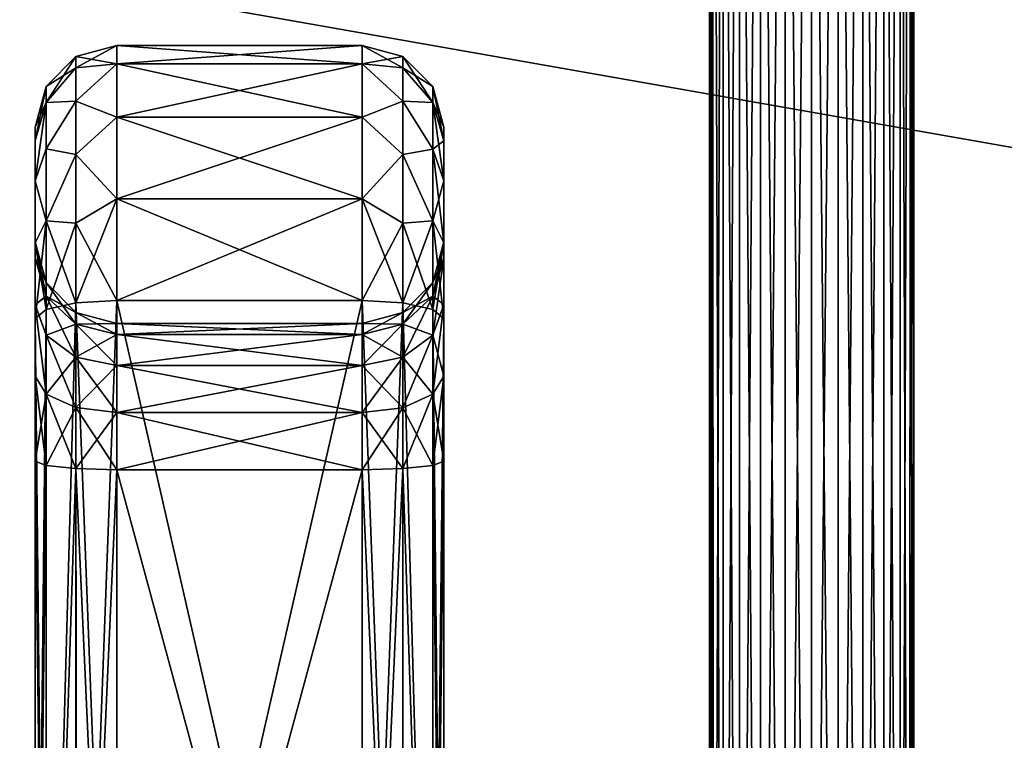
# Model space of a CAD drawing. Units: millimetres. Extents: x -200 to 200, y -145 to 282.
# Drawn here: x -5 to 19, y 186 to 203 of the extents above; entities that cross this region are included whole.
import ezdxf

# ---------------------------------------------------------------- set-up
doc = ezdxf.new("R2010")
doc.units = ezdxf.units.MM
doc.header["$LTSCALE"] = 65.185185
for name, color, linetype in [('341', 7, 'CONTINUOUS'), ('342', 7, 'CONTINUOUS'), ('343', 7, 'CONTINUOUS'), ('344', 7, 'CONTINUOUS'), ('345', 7, 'CONTINUOUS'), ('346', 7, 'CONTINUOUS'), ('347', 7, 'CONTINUOUS'), ('348', 7, 'CONTINUOUS'), ('349', 7, 'CONTINUOUS'), ('350', 7, 'CONTINUOUS'), ('351', 7, 'CONTINUOUS'), ('352', 7, 'CONTINUOUS'), ('353', 7, 'CONTINUOUS'), ('354', 7, 'CONTINUOUS'), ('355', 7, 'CONTINUOUS'), ('356', 7, 'CONTINUOUS'), ('357', 7, 'CONTINUOUS'), ('358', 7, 'CONTINUOUS'), ('359', 7, 'CONTINUOUS'), ('360', 7, 'CONTINUOUS'), ('361', 7, 'CONTINUOUS'), ('362', 7, 'CONTINUOUS'), ('363', 7, 'CONTINUOUS'), ('364', 7, 'CONTINUOUS'), ('365', 7, 'CONTINUOUS'), ('366', 7, 'CONTINUOUS'), ('367', 7, 'CONTINUOUS'), ('368', 7, 'CONTINUOUS'), ('369', 7, 'CONTINUOUS'), ('370', 7, 'CONTINUOUS'), ('371', 7, 'CONTINUOUS'), ('372', 7, 'CONTINUOUS'), ('374', 7, 'CONTINUOUS'), ('375', 7, 'CONTINUOUS'), ('60', 7, 'CONTINUOUS'), ('63', 7, 'CONTINUOUS')]:
    doc.layers.add(name, color=color, linetype=linetype)

msp = doc.modelspace()

# ---------------------------------------------------------------- linework, layer by layer
at = {"layer": '341', "color": 253, "linetype": 'Continuous', "true_color": 0xa0abb8}
for points in [[(-5, 197.308, 66.788), (-5, 196.162, 68.668), (-5, 200.5, 66.858), (-5, 197.308, 66.788)], [(-5, 200.5, 66.858), (-5, 196.162, 68.668), (-5, 200.166, 68.831), (-5, 200.5, 66.858)], [(-5, 197.7, 64.658), (-5, 197.308, 66.788), (-5, 200.5, 66.858), (-5, 197.7, 64.658)], [(-5, 197.7, -2.158), (-5, 197.7, 64.658), (-5, 200.5, -4.358), (-5, 197.7, -2.158)], [(-5, 200.5, -4.358), (-5, 197.7, 64.658), (-5, 200.5, 66.858), (-5, 200.5, -4.358)], [(-5, 197.307, -4.29), (-5, 197.7, -2.158), (-5, 200.5, -4.358), (-5, 197.307, -4.29)], [(-5, 196.161, -6.169), (-5, 197.307, -4.29), (-5, 200.5, -4.358), (-5, 196.161, -6.169)], [(-5, 200.166, -6.331), (-5, 196.161, -6.169), (-5, 200.5, -4.358), (-5, 200.166, -6.331)], [(-5, 196.162, 68.668), (-5, 194.415, 70.007), (-5, 200.166, 68.831), (-5, 196.162, 68.668)], [(-5, 200.166, 68.831), (-5, 194.415, 70.007), (-5, 199.187, 70.603), (-5, 200.166, 68.831)], [(-5, 194.413, -7.508), (-5, 196.161, -6.169), (-5, 200.166, -6.331), (-5, 194.413, -7.508)], [(-5, 199.188, -8.103), (-5, 194.413, -7.508), (-5, 200.166, -6.331), (-5, 199.188, -8.103)], [(-5, 192.338, -8.124), (-5, 194.413, -7.508), (-5, 199.188, -8.103), (-5, 192.338, -8.124)], [(-5, 197.675, -9.449), (-5, 192.338, -8.124), (-5, 199.188, -8.103), (-5, 197.675, -9.449)], [(-5, 194.415, 70.007), (-5, 192.338, 70.624), (-5, 199.187, 70.603), (-5, 194.415, 70.007)], [(-5, 199.187, 70.603), (-5, 192.338, 70.624), (-5, 197.675, 71.949), (-5, 199.187, 70.603)], [(-5, 192.338, 70.624), (-5, 170, 73.011), (-5, 197.675, 71.949), (-5, 192.338, 70.624)], [(-5, 197.675, 71.949), (-5, 170, 73.011), (-5, 195.824, 72.71), (-5, 197.675, 71.949)], [(-5, 195.824, -10.21), (-5, 192.338, -8.124), (-5, 197.675, -9.449), (-5, 195.824, -10.21)], [(-5, 170, -16.053), (-5, 170, -10.511), (-5, 195.824, -10.21), (-5, 170, -16.053)], [(-5, 170, -10.511), (-5, 192.338, -8.124), (-5, 195.824, -10.21), (-5, 170, -10.511)], [(-5, 170, 73.011), (-5, 170, 78.553), (-5, 195.824, 72.71), (-5, 170, 73.011)]]:
    msp.add_3dface(points, dxfattribs=at)
at = {"layer": '342', "color": 253, "linetype": 'Continuous', "true_color": 0xa0abb8}
for points in [[(5, 197.307, -4.29), (5, 196.161, -6.169), (5, 200.5, -4.358), (5, 197.307, -4.29)], [(5, 200.5, -4.358), (5, 196.161, -6.169), (5, 200.166, -6.331), (5, 200.5, -4.358)], [(5, 197.7, -2.158), (5, 197.307, -4.29), (5, 200.5, -4.358), (5, 197.7, -2.158)], [(5, 197.7, 64.658), (5, 197.7, -2.158), (5, 200.5, 66.858), (5, 197.7, 64.658)], [(5, 200.5, 66.858), (5, 197.7, -2.158), (5, 200.5, -4.358), (5, 200.5, 66.858)], [(5, 197.308, 66.788), (5, 197.7, 64.658), (5, 200.5, 66.858), (5, 197.308, 66.788)], [(5, 196.162, 68.668), (5, 197.308, 66.788), (5, 200.5, 66.858), (5, 196.162, 68.668)], [(5, 200.166, 68.831), (5, 196.162, 68.668), (5, 200.5, 66.858), (5, 200.166, 68.831)], [(5, 196.161, -6.169), (5, 194.413, -7.508), (5, 200.166, -6.331), (5, 196.161, -6.169)], [(5, 200.166, -6.331), (5, 194.413, -7.508), (5, 199.188, -8.103), (5, 200.166, -6.331)], [(5, 194.415, 70.007), (5, 196.162, 68.668), (5, 200.166, 68.831), (5, 194.415, 70.007)], [(5, 199.187, 70.603), (5, 194.415, 70.007), (5, 200.166, 68.831), (5, 199.187, 70.603)], [(5, 194.413, -7.508), (5, 192.338, -8.124), (5, 199.188, -8.103), (5, 194.413, -7.508)], [(5, 199.188, -8.103), (5, 192.338, -8.124), (5, 197.675, -9.449), (5, 199.188, -8.103)], [(5, 192.338, 70.624), (5, 194.415, 70.007), (5, 199.187, 70.603), (5, 192.338, 70.624)], [(5, 197.675, 71.949), (5, 192.338, 70.624), (5, 199.187, 70.603), (5, 197.675, 71.949)], [(5, 192.338, -8.124), (5, 170, -10.511), (5, 197.675, -9.449), (5, 192.338, -8.124)], [(5, 197.675, -9.449), (5, 170, -10.511), (5, 195.824, -10.21), (5, 197.675, -9.449)], [(5, 195.824, 72.71), (5, 192.338, 70.624), (5, 197.675, 71.949), (5, 195.824, 72.71)], [(5, 170, -10.511), (5, 170, -16.053), (5, 195.824, -10.21), (5, 170, -10.511)], [(5, 170, 78.553), (5, 170, 73.011), (5, 195.824, 72.71), (5, 170, 78.553)], [(5, 170, 73.011), (5, 192.338, 70.624), (5, 195.824, 72.71), (5, 170, 73.011)]]:
    msp.add_3dface(points, dxfattribs=at)
at = {"layer": '343', "color": 253, "linetype": 'Continuous', "true_color": 0xa0abb8}
for points in [[(3, 170, 71), (-3, 170, 71), (-3, 192.125, 68.636), (3, 170, 71)], [(3, 170, 71), (-3, 192.125, 68.636), (3, 192.125, 68.636), (3, 170, 71)]]:
    msp.add_3dface(points, dxfattribs=at)
at = {"layer": '344', "color": 253, "linetype": 'Continuous', "true_color": 0xa0abb8}
for points in [[(-3, 195.435, 66.09), (-3, 195.7, 64.658), (3, 195.435, 66.09), (-3, 195.435, 66.09)], [(3, 195.435, 66.09), (-3, 195.7, 64.658), (3, 195.7, 64.658), (3, 195.435, 66.09)], [(-3, 194.675, 67.332), (-3, 195.435, 66.09), (3, 194.675, 67.332), (-3, 194.675, 67.332)], [(3, 194.675, 67.332), (-3, 195.435, 66.09), (3, 195.435, 66.09), (3, 194.675, 67.332)], [(-3, 193.521, 68.22), (-3, 194.675, 67.332), (3, 193.521, 68.22), (-3, 193.521, 68.22)], [(3, 193.521, 68.22), (-3, 194.675, 67.332), (3, 194.675, 67.332), (3, 193.521, 68.22)], [(3, 192.125, 68.636), (-3, 192.125, 68.636), (-3, 193.521, 68.22), (3, 192.125, 68.636)], [(3, 192.125, 68.636), (-3, 193.521, 68.22), (3, 193.521, 68.22), (3, 192.125, 68.636)]]:
    msp.add_3dface(points, dxfattribs=at)
at = {"layer": '345', "color": 253, "linetype": 'Continuous', "true_color": 0xa0abb8}
for points in [[(3, 195.7, 64.658), (-3, 195.7, 64.658), (-3, 195.7, -2.158), (3, 195.7, 64.658)], [(3, 195.7, 64.658), (-3, 195.7, -2.158), (3, 195.7, -2.158), (3, 195.7, 64.658)]]:
    msp.add_3dface(points, dxfattribs=at)
at = {"layer": '346', "color": 253, "linetype": 'Continuous', "true_color": 0xa0abb8}
for points in [[(3, 195.7, -2.158), (-3, 195.7, -2.158), (-3, 195.435, -3.59), (3, 195.7, -2.158)], [(3, 195.7, -2.158), (-3, 195.435, -3.59), (3, 195.435, -3.59), (3, 195.7, -2.158)], [(-3, 195.435, -3.59), (-3, 194.675, -4.832), (3, 195.435, -3.59), (-3, 195.435, -3.59)], [(3, 195.435, -3.59), (-3, 194.675, -4.832), (3, 194.675, -4.832), (3, 195.435, -3.59)], [(-3, 194.675, -4.832), (-3, 193.521, -5.72), (3, 194.675, -4.832), (-3, 194.675, -4.832)], [(3, 194.675, -4.832), (-3, 193.521, -5.72), (3, 193.521, -5.72), (3, 194.675, -4.832)], [(-3, 193.521, -5.72), (-3, 192.125, -6.136), (3, 193.521, -5.72), (-3, 193.521, -5.72)], [(3, 193.521, -5.72), (-3, 192.125, -6.136), (3, 192.125, -6.136), (3, 193.521, -5.72)]]:
    msp.add_3dface(points, dxfattribs=at)
at = {"layer": '347', "color": 253, "linetype": 'Continuous', "true_color": 0xa0abb8}
for points in [[(-3, 170, -8.5), (3, 170, -8.5), (3, 192.125, -6.136), (-3, 170, -8.5)], [(-3, 192.125, -6.136), (-3, 170, -8.5), (3, 192.125, -6.136), (-3, 192.125, -6.136)]]:
    msp.add_3dface(points, dxfattribs=at)
at = {"layer": '348', "color": 253, "linetype": 'Continuous', "true_color": 0xa0abb8}
for points in [[(3, 170, -18.104), (-3, 170, -18.104), (-3, 196.266, -12.161), (3, 170, -18.104)], [(3, 170, -18.104), (-3, 196.266, -12.161), (3, 196.266, -12.161), (3, 170, -18.104)]]:
    msp.add_3dface(points, dxfattribs=at)
at = {"layer": '349', "color": 253, "linetype": 'Continuous', "true_color": 0xa0abb8}
for points in [[(-3, 202.05, -7.004), (-3, 202.5, -4.358), (3, 202.05, -7.004), (-3, 202.05, -7.004)], [(3, 202.05, -7.004), (-3, 202.5, -4.358), (3, 202.5, -4.358), (3, 202.05, -7.004)], [(-3, 200.75, -9.352), (-3, 202.05, -7.004), (3, 200.75, -9.352), (-3, 200.75, -9.352)], [(3, 200.75, -9.352), (-3, 202.05, -7.004), (3, 202.05, -7.004), (3, 200.75, -9.352)], [(-3, 198.747, -11.138), (-3, 200.75, -9.352), (3, 198.747, -11.138), (-3, 198.747, -11.138)], [(3, 198.747, -11.138), (-3, 200.75, -9.352), (3, 200.75, -9.352), (3, 198.747, -11.138)], [(3, 196.266, -12.161), (-3, 196.266, -12.161), (-3, 198.747, -11.138), (3, 196.266, -12.161)], [(3, 196.266, -12.161), (-3, 198.747, -11.138), (3, 198.747, -11.138), (3, 196.266, -12.161)]]:
    msp.add_3dface(points, dxfattribs=at)
at = {"layer": '350', "color": 253, "linetype": 'Continuous', "true_color": 0xa0abb8}
for points in [[(3, 202.5, -4.358), (-3, 202.5, -4.358), (-3, 202.5, 66.858), (3, 202.5, -4.358)], [(3, 202.5, -4.358), (-3, 202.5, 66.858), (3, 202.5, 66.858), (3, 202.5, -4.358)]]:
    msp.add_3dface(points, dxfattribs=at)
at = {"layer": '351', "color": 253, "linetype": 'Continuous', "true_color": 0xa0abb8}
for points in [[(3, 202.5, 66.858), (-3, 202.5, 66.858), (-3, 202.05, 69.504), (3, 202.5, 66.858)], [(3, 202.5, 66.858), (-3, 202.05, 69.504), (3, 202.05, 69.504), (3, 202.5, 66.858)], [(-3, 202.05, 69.504), (-3, 200.75, 71.852), (3, 202.05, 69.504), (-3, 202.05, 69.504)], [(3, 202.05, 69.504), (-3, 200.75, 71.852), (3, 200.75, 71.852), (3, 202.05, 69.504)], [(-3, 200.75, 71.852), (-3, 198.747, 73.638), (3, 200.75, 71.852), (-3, 200.75, 71.852)], [(3, 200.75, 71.852), (-3, 198.747, 73.638), (3, 198.747, 73.638), (3, 200.75, 71.852)], [(-3, 198.747, 73.638), (-3, 196.266, 74.661), (3, 198.747, 73.638), (-3, 198.747, 73.638)], [(3, 198.747, 73.638), (-3, 196.266, 74.661), (3, 196.266, 74.661), (3, 198.747, 73.638)]]:
    msp.add_3dface(points, dxfattribs=at)
at = {"layer": '352', "color": 253, "linetype": 'Continuous', "true_color": 0xa0abb8}
for points in [[(-3, 170, 80.604), (3, 170, 80.604), (3, 196.266, 74.661), (-3, 170, 80.604)], [(-3, 196.266, 74.661), (-3, 170, 80.604), (3, 196.266, 74.661), (-3, 196.266, 74.661)]]:
    msp.add_3dface(points, dxfattribs=at)
at = {"layer": '353', "color": 253, "linetype": 'Continuous', "true_color": 0xa0abb8}
for points in [[(-5, 170, 73.011), (-5, 192.338, 70.624), (-4.733, 192.231, 69.631), (-5, 170, 73.011)], [(-4.731, 170, 72.005), (-5, 170, 73.011), (-4.733, 192.231, 69.631), (-4.731, 170, 72.005)], [(-4, 192.154, 68.902), (-4.731, 170, 72.005), (-4.733, 192.231, 69.631), (-4, 192.154, 68.902)], [(-3.996, 170, 71.268), (-4.731, 170, 72.005), (-4, 192.154, 68.902), (-3.996, 170, 71.268)], [(-3, 192.125, 68.636), (-3.996, 170, 71.268), (-4, 192.154, 68.902), (-3, 192.125, 68.636)], [(-3, 170, 71), (-3.996, 170, 71.268), (-3, 192.125, 68.636), (-3, 170, 71)]]:
    msp.add_3dface(points, dxfattribs=at)
at = {"layer": '354', "color": 253, "linetype": 'Continuous', "true_color": 0xa0abb8}
for points in [[(-5, 197.308, 66.788), (-5, 197.7, 64.658), (-4.733, 196.37, 66.448), (-5, 197.308, 66.788)], [(-4.733, 196.37, 66.448), (-5, 197.7, 64.658), (-4.733, 196.701, 64.658), (-4.733, 196.37, 66.448)], [(-5, 196.162, 68.668), (-5, 197.308, 66.788), (-4.733, 196.37, 66.448), (-5, 196.162, 68.668)], [(-4.733, 196.37, 66.448), (-4.733, 196.701, 64.658), (-4, 195.685, 66.186), (-4.733, 196.37, 66.448)], [(-4, 195.685, 66.186), (-4.733, 196.701, 64.658), (-4, 195.968, 64.658), (-4, 195.685, 66.186)], [(-4.733, 195.419, 68.001), (-5, 196.162, 68.668), (-4.733, 196.37, 66.448), (-4.733, 195.419, 68.001)], [(-4.733, 195.419, 68.001), (-4.733, 196.37, 66.448), (-4, 194.874, 67.511), (-4.733, 195.419, 68.001)], [(-4, 194.874, 67.511), (-4.733, 196.37, 66.448), (-4, 195.685, 66.186), (-4, 194.874, 67.511)], [(-5, 194.415, 70.007), (-5, 196.162, 68.668), (-4.733, 193.976, 69.111), (-5, 194.415, 70.007)], [(-4.733, 193.976, 69.111), (-5, 196.162, 68.668), (-4.733, 195.419, 68.001), (-4.733, 193.976, 69.111)], [(-3, 195.7, 64.658), (-3, 195.435, 66.09), (-4, 195.968, 64.658), (-3, 195.7, 64.658)], [(-3, 195.435, 66.09), (-4, 195.685, 66.186), (-4, 195.968, 64.658), (-3, 195.435, 66.09)], [(-3, 195.435, 66.09), (-3, 194.675, 67.332), (-4, 195.685, 66.186), (-3, 195.435, 66.09)], [(-3, 194.675, 67.332), (-4, 194.874, 67.511), (-4, 195.685, 66.186), (-3, 194.675, 67.332)], [(-4.733, 193.976, 69.111), (-4.733, 195.419, 68.001), (-4, 193.643, 68.458), (-4.733, 193.976, 69.111)], [(-4, 193.643, 68.458), (-4.733, 195.419, 68.001), (-4, 194.874, 67.511), (-4, 193.643, 68.458)], [(-3, 194.675, 67.332), (-3, 193.521, 68.22), (-4, 194.874, 67.511), (-3, 194.675, 67.332)], [(-3, 193.521, 68.22), (-4, 193.643, 68.458), (-4, 194.874, 67.511), (-3, 193.521, 68.22)], [(-5, 192.338, 70.624), (-5, 194.415, 70.007), (-4.733, 192.231, 69.631), (-5, 192.338, 70.624)], [(-4.733, 192.231, 69.631), (-5, 194.415, 70.007), (-4.733, 193.976, 69.111), (-4.733, 192.231, 69.631)], [(-4, 192.154, 68.902), (-4.733, 192.231, 69.631), (-4.733, 193.976, 69.111), (-4, 192.154, 68.902)], [(-4, 192.154, 68.902), (-4.733, 193.976, 69.111), (-4, 193.643, 68.458), (-4, 192.154, 68.902)], [(-3, 193.521, 68.22), (-3, 192.125, 68.636), (-4, 193.643, 68.458), (-3, 193.521, 68.22)], [(-3, 192.125, 68.636), (-4, 192.154, 68.902), (-4, 193.643, 68.458), (-3, 192.125, 68.636)]]:
    msp.add_3dface(points, dxfattribs=at)
at = {"layer": '355', "color": 253, "linetype": 'Continuous', "true_color": 0xa0abb8}
for points in [[(-5, 197.7, 64.658), (-5, 197.7, -2.158), (-4.733, 196.701, -2.158), (-5, 197.7, 64.658)], [(-4.733, 196.701, 64.658), (-5, 197.7, 64.658), (-4.733, 196.701, -2.158), (-4.733, 196.701, 64.658)], [(-4, 195.968, 64.658), (-4.733, 196.701, 64.658), (-4, 195.968, -2.158), (-4, 195.968, 64.658)], [(-4, 195.968, -2.158), (-4.733, 196.701, 64.658), (-4.733, 196.701, -2.158), (-4, 195.968, -2.158)], [(-3, 195.7, -2.158), (-3, 195.7, 64.658), (-4, 195.968, 64.658), (-3, 195.7, -2.158)], [(-3, 195.7, -2.158), (-4, 195.968, 64.658), (-4, 195.968, -2.158), (-3, 195.7, -2.158)]]:
    msp.add_3dface(points, dxfattribs=at)
at = {"layer": '356', "color": 253, "linetype": 'Continuous', "true_color": 0xa0abb8}
for points in [[(-5, 197.7, -2.158), (-5, 197.307, -4.29), (-4.733, 196.701, -2.158), (-5, 197.7, -2.158)], [(-5, 197.307, -4.29), (-5, 196.161, -6.169), (-4.733, 196.37, -3.948), (-5, 197.307, -4.29)], [(-4.733, 196.701, -2.158), (-5, 197.307, -4.29), (-4.733, 196.37, -3.948), (-4.733, 196.701, -2.158)], [(-4, 195.968, -2.158), (-4.733, 196.701, -2.158), (-4.733, 196.37, -3.948), (-4, 195.968, -2.158)], [(-4.733, 196.37, -3.948), (-5, 196.161, -6.169), (-4.733, 195.419, -5.501), (-4.733, 196.37, -3.948)], [(-4, 195.968, -2.158), (-4.733, 196.37, -3.948), (-4, 195.685, -3.686), (-4, 195.968, -2.158)], [(-4.733, 196.37, -3.948), (-4.733, 195.419, -5.501), (-4, 195.685, -3.686), (-4.733, 196.37, -3.948)], [(-5, 196.161, -6.169), (-5, 194.413, -7.508), (-4.733, 193.976, -6.611), (-5, 196.161, -6.169)], [(-4.733, 195.419, -5.501), (-5, 196.161, -6.169), (-4.733, 193.976, -6.611), (-4.733, 195.419, -5.501)], [(-3, 195.7, -2.158), (-4, 195.968, -2.158), (-4, 195.685, -3.686), (-3, 195.7, -2.158)], [(-4, 195.685, -3.686), (-4.733, 195.419, -5.501), (-4, 194.874, -5.011), (-4, 195.685, -3.686)], [(-3, 195.435, -3.59), (-3, 195.7, -2.158), (-4, 195.685, -3.686), (-3, 195.435, -3.59)], [(-3, 195.435, -3.59), (-4, 195.685, -3.686), (-4, 194.874, -5.011), (-3, 195.435, -3.59)], [(-4.733, 195.419, -5.501), (-4.733, 193.976, -6.611), (-4, 194.874, -5.011), (-4.733, 195.419, -5.501)], [(-3, 194.675, -4.832), (-3, 195.435, -3.59), (-4, 194.874, -5.011), (-3, 194.675, -4.832)], [(-4, 194.874, -5.011), (-4.733, 193.976, -6.611), (-4, 193.643, -5.958), (-4, 194.874, -5.011)], [(-3, 194.675, -4.832), (-4, 194.874, -5.011), (-4, 193.643, -5.958), (-3, 194.675, -4.832)], [(-3, 193.521, -5.72), (-3, 194.675, -4.832), (-4, 193.643, -5.958), (-3, 193.521, -5.72)], [(-5, 194.413, -7.508), (-5, 192.338, -8.124), (-4.733, 193.976, -6.611), (-5, 194.413, -7.508)], [(-4.733, 193.976, -6.611), (-5, 192.338, -8.124), (-4.733, 192.231, -7.131), (-4.733, 193.976, -6.611)], [(-4.733, 193.976, -6.611), (-4.733, 192.231, -7.131), (-4, 193.643, -5.958), (-4.733, 193.976, -6.611)], [(-4, 193.643, -5.958), (-4.733, 192.231, -7.131), (-4, 192.154, -6.402), (-4, 193.643, -5.958)], [(-3, 193.521, -5.72), (-4, 193.643, -5.958), (-4, 192.154, -6.402), (-3, 193.521, -5.72)], [(-3, 192.125, -6.136), (-3, 193.521, -5.72), (-4, 192.154, -6.402), (-3, 192.125, -6.136)]]:
    msp.add_3dface(points, dxfattribs=at)
at = {"layer": '357', "color": 253, "linetype": 'Continuous', "true_color": 0xa0abb8}
for points in [[(-5, 170, -10.511), (-4.731, 170, -9.505), (-5, 192.338, -8.124), (-5, 170, -10.511)], [(-5, 192.338, -8.124), (-4.731, 170, -9.505), (-4.733, 192.231, -7.131), (-5, 192.338, -8.124)], [(-4.733, 192.231, -7.131), (-4.731, 170, -9.505), (-4, 192.154, -6.402), (-4.733, 192.231, -7.131)], [(-4.731, 170, -9.505), (-3.996, 170, -8.768), (-4, 192.154, -6.402), (-4.731, 170, -9.505)], [(-3.996, 170, -8.768), (-3, 170, -8.5), (-4, 192.154, -6.402), (-3.996, 170, -8.768)], [(-3, 170, -8.5), (-3, 192.125, -6.136), (-4, 192.154, -6.402), (-3, 170, -8.5)]]:
    msp.add_3dface(points, dxfattribs=at)
at = {"layer": '358', "color": 253, "linetype": 'Continuous', "true_color": 0xa0abb8}
for points in [[(-3.999, 196.207, -11.9), (-4.726, 170, -17.087), (-4.732, 196.045, -11.185), (-3.999, 196.207, -11.9)], [(-3.988, 170, -17.835), (-4.726, 170, -17.087), (-3.999, 196.207, -11.9), (-3.988, 170, -17.835)], [(-3, 196.266, -12.161), (-3.988, 170, -17.835), (-3.999, 196.207, -11.9), (-3, 196.266, -12.161)], [(-3, 170, -18.104), (-3.988, 170, -17.835), (-3, 196.266, -12.161), (-3, 170, -18.104)], [(-4.726, 170, -17.087), (-5, 170, -16.053), (-4.732, 196.045, -11.185), (-4.726, 170, -17.087)], [(-5, 170, -16.053), (-5, 195.824, -10.21), (-4.732, 196.045, -11.185), (-5, 170, -16.053)]]:
    msp.add_3dface(points, dxfattribs=at)
at = {"layer": '359', "color": 253, "linetype": 'Continuous', "true_color": 0xa0abb8}
for points in [[(-3, 202.5, -4.358), (-3, 202.05, -7.004), (-3.999, 202.233, -4.358), (-3, 202.5, -4.358)], [(-3.999, 201.953, -6.418), (-4.732, 201.5, -4.358), (-3.999, 202.233, -4.358), (-3.999, 201.953, -6.418)], [(-3, 202.05, -7.004), (-3.999, 201.953, -6.418), (-3.999, 202.233, -4.358), (-3, 202.05, -7.004)], [(-4.732, 201.106, -6.673), (-4.732, 201.5, -4.358), (-3.999, 201.953, -6.418), (-4.732, 201.106, -6.673)], [(-3.999, 201.135, -8.329), (-4.732, 201.106, -6.673), (-3.999, 201.953, -6.418), (-3.999, 201.135, -8.329)], [(-3, 202.05, -7.004), (-3, 200.75, -9.352), (-3.999, 201.135, -8.329), (-3, 202.05, -7.004)], [(-3, 202.05, -7.004), (-3.999, 201.135, -8.329), (-3.999, 201.953, -6.418), (-3, 202.05, -7.004)], [(-4.732, 201.106, -6.673), (-5, 200.5, -4.358), (-4.732, 201.5, -4.358), (-4.732, 201.106, -6.673)], [(-5, 199.188, -8.103), (-5, 200.166, -6.331), (-4.732, 201.106, -6.673), (-5, 199.188, -8.103)], [(-4.732, 199.969, -8.728), (-5, 199.188, -8.103), (-4.732, 201.106, -6.673), (-4.732, 199.969, -8.728)], [(-5, 200.166, -6.331), (-5, 200.5, -4.358), (-4.732, 201.106, -6.673), (-5, 200.166, -6.331)], [(-4.732, 199.969, -8.728), (-4.732, 201.106, -6.673), (-3.999, 201.135, -8.329), (-4.732, 199.969, -8.728)], [(-3.999, 199.837, -9.953), (-4.732, 199.969, -8.728), (-3.999, 201.135, -8.329), (-3.999, 199.837, -9.953)], [(-3, 200.75, -9.352), (-3.999, 199.837, -9.953), (-3.999, 201.135, -8.329), (-3, 200.75, -9.352)], [(-3, 200.75, -9.352), (-3, 198.747, -11.138), (-3.999, 199.837, -9.953), (-3, 200.75, -9.352)], [(-4.732, 198.216, -10.29), (-5, 199.188, -8.103), (-4.732, 199.969, -8.728), (-4.732, 198.216, -10.29)], [(-4.732, 198.216, -10.29), (-4.732, 199.969, -8.728), (-3.999, 199.837, -9.953), (-4.732, 198.216, -10.29)], [(-3.999, 198.154, -11.173), (-4.732, 198.216, -10.29), (-3.999, 199.837, -9.953), (-3.999, 198.154, -11.173)], [(-3, 198.747, -11.138), (-3.999, 198.154, -11.173), (-3.999, 199.837, -9.953), (-3, 198.747, -11.138)], [(-5, 197.675, -9.449), (-5, 199.188, -8.103), (-4.732, 198.216, -10.29), (-5, 197.675, -9.449)], [(-3, 198.747, -11.138), (-3, 196.266, -12.161), (-3.999, 198.154, -11.173), (-3, 198.747, -11.138)], [(-4.732, 196.045, -11.185), (-5, 197.675, -9.449), (-4.732, 198.216, -10.29), (-4.732, 196.045, -11.185)], [(-3.999, 196.207, -11.9), (-4.732, 196.045, -11.185), (-4.732, 198.216, -10.29), (-3.999, 196.207, -11.9)], [(-3.999, 196.207, -11.9), (-4.732, 198.216, -10.29), (-3.999, 198.154, -11.173), (-3.999, 196.207, -11.9)], [(-3, 196.266, -12.161), (-3.999, 196.207, -11.9), (-3.999, 198.154, -11.173), (-3, 196.266, -12.161)], [(-5, 195.824, -10.21), (-5, 197.675, -9.449), (-4.732, 196.045, -11.185), (-5, 195.824, -10.21)]]:
    msp.add_3dface(points, dxfattribs=at)
at = {"layer": '360', "color": 253, "linetype": 'Continuous', "true_color": 0xa0abb8}
for points in [[(-3, 202.5, 66.858), (-3, 202.5, -4.358), (-3.999, 202.233, -4.358), (-3, 202.5, 66.858)], [(-3, 202.5, 66.858), (-3.999, 202.233, -4.358), (-3.999, 202.233, 66.858), (-3, 202.5, 66.858)], [(-3.999, 202.233, -4.358), (-4.732, 201.5, -4.358), (-3.999, 202.233, 66.858), (-3.999, 202.233, -4.358)], [(-3.999, 202.233, 66.858), (-4.732, 201.5, -4.358), (-4.732, 201.5, 66.858), (-3.999, 202.233, 66.858)], [(-5, 200.5, -4.358), (-5, 200.5, 66.858), (-4.732, 201.5, 66.858), (-5, 200.5, -4.358)], [(-4.732, 201.5, -4.358), (-5, 200.5, -4.358), (-4.732, 201.5, 66.858), (-4.732, 201.5, -4.358)]]:
    msp.add_3dface(points, dxfattribs=at)
at = {"layer": '361', "color": 253, "linetype": 'Continuous', "true_color": 0xa0abb8}
for points in [[(-3, 202.05, 69.504), (-3, 202.5, 66.858), (-3.999, 201.953, 68.918), (-3, 202.05, 69.504)], [(-3, 202.5, 66.858), (-3.999, 202.233, 66.858), (-3.999, 201.953, 68.918), (-3, 202.5, 66.858)], [(-3.999, 202.233, 66.858), (-4.732, 201.5, 66.858), (-4.732, 201.106, 69.173), (-3.999, 202.233, 66.858)], [(-3.999, 202.233, 66.858), (-4.732, 201.106, 69.173), (-3.999, 201.953, 68.918), (-3.999, 202.233, 66.858)], [(-3.999, 201.953, 68.918), (-4.732, 201.106, 69.173), (-3.999, 201.135, 70.829), (-3.999, 201.953, 68.918)], [(-3, 200.75, 71.852), (-3, 202.05, 69.504), (-3.999, 201.135, 70.829), (-3, 200.75, 71.852)], [(-3, 202.05, 69.504), (-3.999, 201.953, 68.918), (-3.999, 201.135, 70.829), (-3, 202.05, 69.504)], [(-5, 200.5, 66.858), (-5, 200.166, 68.831), (-4.732, 201.5, 66.858), (-5, 200.5, 66.858)], [(-4.732, 201.5, 66.858), (-5, 200.166, 68.831), (-4.732, 201.106, 69.173), (-4.732, 201.5, 66.858)], [(-5, 200.166, 68.831), (-5, 199.187, 70.603), (-4.732, 201.106, 69.173), (-5, 200.166, 68.831)], [(-4.732, 201.106, 69.173), (-5, 199.187, 70.603), (-4.732, 199.969, 71.228), (-4.732, 201.106, 69.173)], [(-4.732, 201.106, 69.173), (-4.732, 199.969, 71.228), (-3.999, 201.135, 70.829), (-4.732, 201.106, 69.173)], [(-3.999, 201.135, 70.829), (-4.732, 199.969, 71.228), (-3.999, 199.837, 72.453), (-3.999, 201.135, 70.829)], [(-3, 200.75, 71.852), (-3.999, 201.135, 70.829), (-3.999, 199.837, 72.453), (-3, 200.75, 71.852)], [(-3, 198.747, 73.638), (-3, 200.75, 71.852), (-3.999, 199.837, 72.453), (-3, 198.747, 73.638)], [(-4.732, 199.969, 71.228), (-5, 199.187, 70.603), (-4.732, 198.216, 72.79), (-4.732, 199.969, 71.228)], [(-4.732, 199.969, 71.228), (-4.732, 198.216, 72.79), (-3.999, 199.837, 72.453), (-4.732, 199.969, 71.228)], [(-3.999, 199.837, 72.453), (-4.732, 198.216, 72.79), (-3.999, 198.154, 73.673), (-3.999, 199.837, 72.453)], [(-3, 198.747, 73.638), (-3.999, 199.837, 72.453), (-3.999, 198.154, 73.673), (-3, 198.747, 73.638)], [(-5, 199.187, 70.603), (-5, 197.675, 71.949), (-4.732, 198.216, 72.79), (-5, 199.187, 70.603)], [(-3, 196.266, 74.661), (-3, 198.747, 73.638), (-3.999, 196.207, 74.4), (-3, 196.266, 74.661)], [(-3, 198.747, 73.638), (-3.999, 198.154, 73.673), (-3.999, 196.207, 74.4), (-3, 198.747, 73.638)], [(-5, 197.675, 71.949), (-5, 195.824, 72.71), (-4.732, 198.216, 72.79), (-5, 197.675, 71.949)], [(-4.732, 198.216, 72.79), (-5, 195.824, 72.71), (-4.732, 196.045, 73.685), (-4.732, 198.216, 72.79)], [(-4.732, 198.216, 72.79), (-4.732, 196.045, 73.685), (-3.999, 198.154, 73.673), (-4.732, 198.216, 72.79)], [(-3.999, 198.154, 73.673), (-4.732, 196.045, 73.685), (-3.999, 196.207, 74.4), (-3.999, 198.154, 73.673)]]:
    msp.add_3dface(points, dxfattribs=at)
at = {"layer": '362', "color": 253, "linetype": 'Continuous', "true_color": 0xa0abb8}
for points in [[(-4.732, 196.045, 73.685), (-4.726, 170, 79.587), (-3.999, 196.207, 74.4), (-4.732, 196.045, 73.685)], [(-4.726, 170, 79.587), (-3.988, 170, 80.335), (-3.999, 196.207, 74.4), (-4.726, 170, 79.587)], [(-3, 170, 80.604), (-3, 196.266, 74.661), (-3.999, 196.207, 74.4), (-3, 170, 80.604)], [(-3.988, 170, 80.335), (-3, 170, 80.604), (-3.999, 196.207, 74.4), (-3.988, 170, 80.335)], [(-5, 195.824, 72.71), (-4.726, 170, 79.587), (-4.732, 196.045, 73.685), (-5, 195.824, 72.71)], [(-5, 170, 78.553), (-4.726, 170, 79.587), (-5, 195.824, 72.71), (-5, 170, 78.553)]]:
    msp.add_3dface(points, dxfattribs=at)
at = {"layer": '363', "color": 253, "linetype": 'Continuous', "true_color": 0xa0abb8}
for points in [[(5, 170, 73.011), (4.731, 170, 72.005), (5, 192.338, 70.624), (5, 170, 73.011)], [(5, 192.338, 70.624), (4.731, 170, 72.005), (4.732, 192.231, 69.63), (5, 192.338, 70.624)], [(3.996, 170, 71.268), (3, 170, 71), (3.999, 192.153, 68.901), (3.996, 170, 71.268)], [(3, 170, 71), (3, 192.125, 68.636), (3.999, 192.153, 68.901), (3, 170, 71)], [(4.731, 170, 72.005), (3.996, 170, 71.268), (3.999, 192.153, 68.901), (4.731, 170, 72.005)], [(4.732, 192.231, 69.63), (4.731, 170, 72.005), (3.999, 192.153, 68.901), (4.732, 192.231, 69.63)]]:
    msp.add_3dface(points, dxfattribs=at)
at = {"layer": '364', "color": 253, "linetype": 'Continuous', "true_color": 0xa0abb8}
for points in [[(5, 197.7, 64.658), (5, 197.308, 66.788), (4.732, 196.7, 64.658), (5, 197.7, 64.658)], [(5, 197.308, 66.788), (5, 196.162, 68.668), (4.732, 196.369, 66.448), (5, 197.308, 66.788)], [(4.732, 196.7, 64.658), (5, 197.308, 66.788), (4.732, 196.369, 66.448), (4.732, 196.7, 64.658)], [(3.999, 195.967, 64.658), (4.732, 196.7, 64.658), (4.732, 196.369, 66.448), (3.999, 195.967, 64.658)], [(3.999, 195.967, 64.658), (4.732, 196.369, 66.448), (3.999, 195.685, 66.186), (3.999, 195.967, 64.658)], [(4.732, 196.369, 66.448), (4.732, 195.419, 68.001), (3.999, 195.685, 66.186), (4.732, 196.369, 66.448)], [(4.732, 196.369, 66.448), (5, 196.162, 68.668), (4.732, 195.419, 68.001), (4.732, 196.369, 66.448)], [(5, 196.162, 68.668), (5, 194.415, 70.007), (4.732, 195.419, 68.001), (5, 196.162, 68.668)], [(3, 195.7, 64.658), (3.999, 195.967, 64.658), (3.999, 195.685, 66.186), (3, 195.7, 64.658)], [(3, 195.435, 66.09), (3, 195.7, 64.658), (3.999, 195.685, 66.186), (3, 195.435, 66.09)], [(3, 195.435, 66.09), (3.999, 195.685, 66.186), (3.999, 194.874, 67.511), (3, 195.435, 66.09)], [(3.999, 195.685, 66.186), (4.732, 195.419, 68.001), (3.999, 194.874, 67.511), (3.999, 195.685, 66.186)], [(3, 194.675, 67.332), (3, 195.435, 66.09), (3.999, 194.874, 67.511), (3, 194.675, 67.332)], [(4.732, 195.419, 68.001), (4.732, 193.976, 69.11), (3.999, 194.874, 67.511), (4.732, 195.419, 68.001)], [(4.732, 195.419, 68.001), (5, 194.415, 70.007), (4.732, 193.976, 69.11), (4.732, 195.419, 68.001)], [(3, 194.675, 67.332), (3.999, 194.874, 67.511), (3.999, 193.642, 68.458), (3, 194.675, 67.332)], [(3, 193.521, 68.22), (3, 194.675, 67.332), (3.999, 193.642, 68.458), (3, 193.521, 68.22)], [(3.999, 194.874, 67.511), (4.732, 193.976, 69.11), (3.999, 193.642, 68.458), (3.999, 194.874, 67.511)], [(5, 194.415, 70.007), (5, 192.338, 70.624), (4.732, 193.976, 69.11), (5, 194.415, 70.007)], [(4.732, 193.976, 69.11), (4.732, 192.231, 69.63), (3.999, 193.642, 68.458), (4.732, 193.976, 69.11)], [(4.732, 193.976, 69.11), (5, 192.338, 70.624), (4.732, 192.231, 69.63), (4.732, 193.976, 69.11)], [(3, 193.521, 68.22), (3.999, 193.642, 68.458), (3.999, 192.153, 68.901), (3, 193.521, 68.22)], [(3, 192.125, 68.636), (3, 193.521, 68.22), (3.999, 192.153, 68.901), (3, 192.125, 68.636)], [(3.999, 193.642, 68.458), (4.732, 192.231, 69.63), (3.999, 192.153, 68.901), (3.999, 193.642, 68.458)]]:
    msp.add_3dface(points, dxfattribs=at)
at = {"layer": '365', "color": 253, "linetype": 'Continuous', "true_color": 0xa0abb8}
for points in [[(5, 197.7, -2.158), (5, 197.7, 64.658), (4.732, 196.7, 64.658), (5, 197.7, -2.158)], [(4.732, 196.7, -2.158), (5, 197.7, -2.158), (4.732, 196.7, 64.658), (4.732, 196.7, -2.158)], [(3.999, 195.967, -2.158), (4.732, 196.7, -2.158), (3.999, 195.967, 64.658), (3.999, 195.967, -2.158)], [(3.999, 195.967, 64.658), (4.732, 196.7, -2.158), (4.732, 196.7, 64.658), (3.999, 195.967, 64.658)], [(3, 195.7, 64.658), (3, 195.7, -2.158), (3.999, 195.967, -2.158), (3, 195.7, 64.658)], [(3, 195.7, 64.658), (3.999, 195.967, -2.158), (3.999, 195.967, 64.658), (3, 195.7, 64.658)]]:
    msp.add_3dface(points, dxfattribs=at)
at = {"layer": '366', "color": 253, "linetype": 'Continuous', "true_color": 0xa0abb8}
for points in [[(5, 197.307, -4.29), (5, 197.7, -2.158), (4.732, 196.369, -3.948), (5, 197.307, -4.29)], [(4.732, 196.369, -3.948), (5, 197.7, -2.158), (4.732, 196.7, -2.158), (4.732, 196.369, -3.948)], [(5, 196.161, -6.169), (5, 197.307, -4.29), (4.732, 195.419, -5.501), (5, 196.161, -6.169)], [(4.732, 195.419, -5.501), (5, 197.307, -4.29), (4.732, 196.369, -3.948), (4.732, 195.419, -5.501)], [(4.732, 196.369, -3.948), (4.732, 196.7, -2.158), (3.999, 195.685, -3.686), (4.732, 196.369, -3.948)], [(3.999, 195.685, -3.686), (4.732, 196.7, -2.158), (3.999, 195.967, -2.158), (3.999, 195.685, -3.686)], [(4.732, 195.419, -5.501), (4.732, 196.369, -3.948), (3.999, 194.874, -5.011), (4.732, 195.419, -5.501)], [(3.999, 194.874, -5.011), (4.732, 196.369, -3.948), (3.999, 195.685, -3.686), (3.999, 194.874, -5.011)], [(5, 194.413, -7.508), (5, 196.161, -6.169), (4.732, 193.976, -6.61), (5, 194.413, -7.508)], [(4.732, 193.976, -6.61), (5, 196.161, -6.169), (4.732, 195.419, -5.501), (4.732, 193.976, -6.61)], [(3, 195.7, -2.158), (3, 195.435, -3.59), (3.999, 195.967, -2.158), (3, 195.7, -2.158)], [(3, 195.435, -3.59), (3.999, 195.685, -3.686), (3.999, 195.967, -2.158), (3, 195.435, -3.59)], [(3, 195.435, -3.59), (3, 194.675, -4.832), (3.999, 195.685, -3.686), (3, 195.435, -3.59)], [(3, 194.675, -4.832), (3.999, 194.874, -5.011), (3.999, 195.685, -3.686), (3, 194.675, -4.832)], [(4.732, 193.976, -6.61), (4.732, 195.419, -5.501), (3.999, 193.642, -5.958), (4.732, 193.976, -6.61)], [(3.999, 193.642, -5.958), (4.732, 195.419, -5.501), (3.999, 194.874, -5.011), (3.999, 193.642, -5.958)], [(3, 194.675, -4.832), (3, 193.521, -5.72), (3.999, 194.874, -5.011), (3, 194.675, -4.832)], [(3, 193.521, -5.72), (3.999, 193.642, -5.958), (3.999, 194.874, -5.011), (3, 193.521, -5.72)], [(5, 192.338, -8.124), (5, 194.413, -7.508), (4.732, 192.231, -7.13), (5, 192.338, -8.124)], [(4.732, 192.231, -7.13), (5, 194.413, -7.508), (4.732, 193.976, -6.61), (4.732, 192.231, -7.13)], [(3.999, 192.153, -6.401), (4.732, 192.231, -7.13), (4.732, 193.976, -6.61), (3.999, 192.153, -6.401)], [(3.999, 192.153, -6.401), (4.732, 193.976, -6.61), (3.999, 193.642, -5.958), (3.999, 192.153, -6.401)], [(3, 193.521, -5.72), (3, 192.125, -6.136), (3.999, 193.642, -5.958), (3, 193.521, -5.72)], [(3, 192.125, -6.136), (3.999, 192.153, -6.401), (3.999, 193.642, -5.958), (3, 192.125, -6.136)]]:
    msp.add_3dface(points, dxfattribs=at)
at = {"layer": '367', "color": 253, "linetype": 'Continuous', "true_color": 0xa0abb8}
for points in [[(5, 170, -10.511), (5, 192.338, -8.124), (4.732, 192.231, -7.13), (5, 170, -10.511)], [(3, 192.125, -6.136), (3.996, 170, -8.768), (3.999, 192.153, -6.401), (3, 192.125, -6.136)], [(3, 170, -8.5), (3.996, 170, -8.768), (3, 192.125, -6.136), (3, 170, -8.5)], [(3.996, 170, -8.768), (4.731, 170, -9.505), (3.999, 192.153, -6.401), (3.996, 170, -8.768)], [(3.999, 192.153, -6.401), (4.731, 170, -9.505), (4.732, 192.231, -7.13), (3.999, 192.153, -6.401)], [(4.731, 170, -9.505), (5, 170, -10.511), (4.732, 192.231, -7.13), (4.731, 170, -9.505)]]:
    msp.add_3dface(points, dxfattribs=at)
at = {"layer": '368', "color": 253, "linetype": 'Continuous', "true_color": 0xa0abb8}
for points in [[(3, 170, -18.104), (3, 196.266, -12.161), (4, 196.206, -11.899), (3, 170, -18.104)], [(3.988, 170, -17.835), (3, 170, -18.104), (4, 196.206, -11.899), (3.988, 170, -17.835)], [(4.726, 170, -17.087), (3.988, 170, -17.835), (4, 196.206, -11.899), (4.726, 170, -17.087)], [(4.733, 196.045, -11.184), (4.726, 170, -17.087), (4, 196.206, -11.899), (4.733, 196.045, -11.184)], [(5, 195.824, -10.21), (4.726, 170, -17.087), (4.733, 196.045, -11.184), (5, 195.824, -10.21)], [(5, 170, -16.053), (4.726, 170, -17.087), (5, 195.824, -10.21), (5, 170, -16.053)]]:
    msp.add_3dface(points, dxfattribs=at)
at = {"layer": '369', "color": 253, "linetype": 'Continuous', "true_color": 0xa0abb8}
for points in [[(3, 202.05, -7.004), (3, 202.5, -4.358), (4, 201.953, -6.418), (3, 202.05, -7.004)], [(3, 202.5, -4.358), (4, 202.232, -4.358), (4, 201.953, -6.418), (3, 202.5, -4.358)], [(4, 202.232, -4.358), (4.733, 201.499, -4.358), (4.733, 201.105, -6.673), (4, 202.232, -4.358)], [(4, 202.232, -4.358), (4.733, 201.105, -6.673), (4, 201.953, -6.418), (4, 202.232, -4.358)], [(3, 200.75, -9.352), (3, 202.05, -7.004), (4, 201.135, -8.329), (3, 200.75, -9.352)], [(3, 202.05, -7.004), (4, 201.953, -6.418), (4, 201.135, -8.329), (3, 202.05, -7.004)], [(4, 201.953, -6.418), (4.733, 201.105, -6.673), (4, 201.135, -8.329), (4, 201.953, -6.418)], [(5, 200.5, -4.358), (5, 200.166, -6.331), (4.733, 201.499, -4.358), (5, 200.5, -4.358)], [(4.733, 201.499, -4.358), (5, 200.166, -6.331), (4.733, 201.105, -6.673), (4.733, 201.499, -4.358)], [(3, 200.75, -9.352), (4, 201.135, -8.329), (4, 199.837, -9.953), (3, 200.75, -9.352)], [(4.733, 201.105, -6.673), (4.733, 199.968, -8.727), (4, 201.135, -8.329), (4.733, 201.105, -6.673)], [(4, 201.135, -8.329), (4.733, 199.968, -8.727), (4, 199.837, -9.953), (4, 201.135, -8.329)], [(5, 200.166, -6.331), (5, 199.188, -8.103), (4.733, 201.105, -6.673), (5, 200.166, -6.331)], [(4.733, 201.105, -6.673), (5, 199.188, -8.103), (4.733, 199.968, -8.727), (4.733, 201.105, -6.673)], [(3, 198.747, -11.138), (3, 200.75, -9.352), (4, 199.837, -9.953), (3, 198.747, -11.138)], [(4.733, 199.968, -8.727), (4.733, 198.215, -10.289), (4, 199.837, -9.953), (4.733, 199.968, -8.727)], [(5, 199.188, -8.103), (5, 197.675, -9.449), (4.733, 199.968, -8.727), (5, 199.188, -8.103)], [(4.733, 199.968, -8.727), (5, 197.675, -9.449), (4.733, 198.215, -10.289), (4.733, 199.968, -8.727)], [(3, 198.747, -11.138), (4, 199.837, -9.953), (4, 198.154, -11.172), (3, 198.747, -11.138)], [(4, 199.837, -9.953), (4.733, 198.215, -10.289), (4, 198.154, -11.172), (4, 199.837, -9.953)], [(3, 196.266, -12.161), (3, 198.747, -11.138), (4, 196.206, -11.899), (3, 196.266, -12.161)], [(3, 198.747, -11.138), (4, 198.154, -11.172), (4, 196.206, -11.899), (3, 198.747, -11.138)], [(4.733, 198.215, -10.289), (4.733, 196.045, -11.184), (4, 198.154, -11.172), (4.733, 198.215, -10.289)], [(4, 198.154, -11.172), (4.733, 196.045, -11.184), (4, 196.206, -11.899), (4, 198.154, -11.172)], [(5, 197.675, -9.449), (5, 195.824, -10.21), (4.733, 198.215, -10.289), (5, 197.675, -9.449)], [(4.733, 198.215, -10.289), (5, 195.824, -10.21), (4.733, 196.045, -11.184), (4.733, 198.215, -10.289)]]:
    msp.add_3dface(points, dxfattribs=at)
at = {"layer": '370', "color": 253, "linetype": 'Continuous', "true_color": 0xa0abb8}
for points in [[(3, 202.5, -4.358), (3, 202.5, 66.858), (4, 202.232, 66.858), (3, 202.5, -4.358)], [(3, 202.5, -4.358), (4, 202.232, 66.858), (4, 202.232, -4.358), (3, 202.5, -4.358)], [(4, 202.232, 66.858), (4.733, 201.499, 66.858), (4, 202.232, -4.358), (4, 202.232, 66.858)], [(4, 202.232, -4.358), (4.733, 201.499, 66.858), (4.733, 201.499, -4.358), (4, 202.232, -4.358)], [(5, 200.5, 66.858), (5, 200.5, -4.358), (4.733, 201.499, -4.358), (5, 200.5, 66.858)], [(4.733, 201.499, 66.858), (5, 200.5, 66.858), (4.733, 201.499, -4.358), (4.733, 201.499, 66.858)]]:
    msp.add_3dface(points, dxfattribs=at)
at = {"layer": '371', "color": 253, "linetype": 'Continuous', "true_color": 0xa0abb8}
for points in [[(3, 202.5, 66.858), (3, 202.05, 69.504), (4, 202.232, 66.858), (3, 202.5, 66.858)], [(3, 202.05, 69.504), (4, 201.953, 68.918), (4, 202.232, 66.858), (3, 202.05, 69.504)], [(4, 201.953, 68.918), (4.733, 201.499, 66.858), (4, 202.232, 66.858), (4, 201.953, 68.918)], [(3, 202.05, 69.504), (3, 200.75, 71.852), (4, 201.135, 70.829), (3, 202.05, 69.504)], [(3, 202.05, 69.504), (4, 201.135, 70.829), (4, 201.953, 68.918), (3, 202.05, 69.504)], [(4.733, 201.105, 69.173), (4.733, 201.499, 66.858), (4, 201.953, 68.918), (4.733, 201.105, 69.173)], [(4, 201.135, 70.829), (4.733, 201.105, 69.173), (4, 201.953, 68.918), (4, 201.135, 70.829)], [(4.733, 201.105, 69.173), (5, 200.5, 66.858), (4.733, 201.499, 66.858), (4.733, 201.105, 69.173)], [(3, 200.75, 71.852), (4, 199.837, 72.453), (4, 201.135, 70.829), (3, 200.75, 71.852)], [(4.733, 199.968, 71.227), (4.733, 201.105, 69.173), (4, 201.135, 70.829), (4.733, 199.968, 71.227)], [(4, 199.837, 72.453), (4.733, 199.968, 71.227), (4, 201.135, 70.829), (4, 199.837, 72.453)], [(5, 200.166, 68.831), (5, 200.5, 66.858), (4.733, 201.105, 69.173), (5, 200.166, 68.831)], [(4.733, 199.968, 71.227), (5, 200.166, 68.831), (4.733, 201.105, 69.173), (4.733, 199.968, 71.227)], [(3, 200.75, 71.852), (3, 198.747, 73.638), (4, 199.837, 72.453), (3, 200.75, 71.852)], [(4.733, 198.215, 72.789), (4.733, 199.968, 71.227), (4, 199.837, 72.453), (4.733, 198.215, 72.789)], [(5, 199.187, 70.603), (5, 200.166, 68.831), (4.733, 199.968, 71.227), (5, 199.187, 70.603)], [(4.733, 198.215, 72.789), (5, 199.187, 70.603), (4.733, 199.968, 71.227), (4.733, 198.215, 72.789)], [(3, 198.747, 73.638), (4, 198.154, 73.672), (4, 199.837, 72.453), (3, 198.747, 73.638)], [(4, 198.154, 73.672), (4.733, 198.215, 72.789), (4, 199.837, 72.453), (4, 198.154, 73.672)], [(5, 197.675, 71.949), (5, 199.187, 70.603), (4.733, 198.215, 72.789), (5, 197.675, 71.949)], [(3, 198.747, 73.638), (3, 196.266, 74.661), (4, 198.154, 73.672), (3, 198.747, 73.638)], [(3, 196.266, 74.661), (4, 196.206, 74.399), (4, 198.154, 73.672), (3, 196.266, 74.661)], [(4, 196.206, 74.399), (4.733, 196.045, 73.684), (4.733, 198.215, 72.789), (4, 196.206, 74.399)], [(4, 196.206, 74.399), (4.733, 198.215, 72.789), (4, 198.154, 73.672), (4, 196.206, 74.399)], [(4.733, 196.045, 73.684), (5, 197.675, 71.949), (4.733, 198.215, 72.789), (4.733, 196.045, 73.684)], [(5, 195.824, 72.71), (5, 197.675, 71.949), (4.733, 196.045, 73.684), (5, 195.824, 72.71)]]:
    msp.add_3dface(points, dxfattribs=at)
at = {"layer": '372', "color": 253, "linetype": 'Continuous', "true_color": 0xa0abb8}
for points in [[(3, 170, 80.604), (3.988, 170, 80.335), (3, 196.266, 74.661), (3, 170, 80.604)], [(3, 196.266, 74.661), (3.988, 170, 80.335), (4, 196.206, 74.399), (3, 196.266, 74.661)], [(3.988, 170, 80.335), (4.726, 170, 79.587), (4, 196.206, 74.399), (3.988, 170, 80.335)], [(4, 196.206, 74.399), (4.726, 170, 79.587), (4.733, 196.045, 73.684), (4, 196.206, 74.399)], [(4.726, 170, 79.587), (5, 170, 78.553), (4.733, 196.045, 73.684), (4.726, 170, 79.587)], [(5, 170, 78.553), (5, 195.824, 72.71), (4.733, 196.045, 73.684), (5, 170, 78.553)]]:
    msp.add_3dface(points, dxfattribs=at)
at = {"layer": '374', "color": 253, "linetype": 'Continuous', "true_color": 0xa0abb8}
for points in [[(11.5, 158.611, 147.421), (11.595, 158.002, 147.692), (11.5, 226.536, 299.983), (11.5, 158.611, 147.421)], [(11.5, 226.536, 299.983), (11.595, 158.002, 147.692), (11.585, 225.945, 300.246), (11.5, 226.536, 299.983)], [(16.415, 225.945, 300.246), (16.5, 158.611, 147.421), (16.5, 226.536, 299.983), (16.415, 225.945, 300.246)], [(11.595, 158.002, 147.692), (11.835, 157.469, 147.929), (11.585, 225.945, 300.246), (11.595, 158.002, 147.692)], [(11.585, 225.945, 300.246), (11.835, 157.469, 147.929), (11.835, 225.394, 300.491), (11.585, 225.945, 300.246)], [(16.165, 225.394, 300.491), (16.405, 158.002, 147.692), (16.415, 225.945, 300.246), (16.165, 225.394, 300.491)], [(16.405, 158.002, 147.692), (16.5, 158.611, 147.421), (16.415, 225.945, 300.246), (16.405, 158.002, 147.692)], [(11.835, 157.469, 147.929), (12.235, 156.999, 148.139), (11.835, 225.394, 300.491), (11.835, 157.469, 147.929)], [(11.835, 225.394, 300.491), (12.235, 156.999, 148.139), (12.232, 224.921, 300.702), (11.835, 225.394, 300.491)], [(15.768, 224.921, 300.702), (16.165, 157.469, 147.929), (16.165, 225.394, 300.491), (15.768, 224.921, 300.702)], [(16.165, 157.469, 147.929), (16.405, 158.002, 147.692), (16.165, 225.394, 300.491), (16.165, 157.469, 147.929)], [(12.235, 156.999, 148.139), (12.75, 156.633, 148.301), (12.232, 224.921, 300.702), (12.235, 156.999, 148.139)], [(12.232, 224.921, 300.702), (12.75, 156.633, 148.301), (12.75, 224.559, 300.863), (12.232, 224.921, 300.702)], [(15.25, 224.559, 300.863), (15.765, 156.999, 148.139), (15.768, 224.921, 300.702), (15.25, 224.559, 300.863)], [(15.765, 156.999, 148.139), (16.165, 157.469, 147.929), (15.768, 224.921, 300.702), (15.765, 156.999, 148.139)], [(12.75, 156.633, 148.301), (13.354, 156.409, 148.401), (12.75, 224.559, 300.863), (12.75, 156.633, 148.301)], [(12.75, 224.559, 300.863), (13.354, 156.409, 148.401), (13.353, 224.33, 300.965), (12.75, 224.559, 300.863)], [(14.647, 224.33, 300.965), (15.25, 156.633, 148.301), (15.25, 224.559, 300.863), (14.647, 224.33, 300.965)], [(15.25, 156.633, 148.301), (15.765, 156.999, 148.139), (15.25, 224.559, 300.863), (15.25, 156.633, 148.301)], [(13.354, 156.409, 148.401), (14, 156.328, 148.438), (13.353, 224.33, 300.965), (13.354, 156.409, 148.401)], [(13.353, 224.33, 300.965), (14, 156.328, 148.438), (14, 224.253, 301), (13.353, 224.33, 300.965)], [(14, 224.253, 301), (14.646, 156.409, 148.401), (14.647, 224.33, 300.965), (14, 224.253, 301)], [(14.646, 156.409, 148.401), (15.25, 156.633, 148.301), (14.647, 224.33, 300.965), (14.646, 156.409, 148.401)], [(14, 156.328, 148.438), (14.646, 156.409, 148.401), (14, 224.253, 301), (14, 156.328, 148.438)]]:
    msp.add_3dface(points, dxfattribs=at)
at = {"layer": '375', "color": 253, "linetype": 'Continuous', "true_color": 0xa0abb8}
for points in [[(13.354, 160.814, 146.44), (12.75, 160.589, 146.54), (13.353, 228.742, 299.001), (13.354, 160.814, 146.44)], [(13.353, 228.742, 299.001), (12.75, 160.589, 146.54), (12.75, 228.514, 299.102), (13.353, 228.742, 299.001)], [(14, 228.82, 298.966), (13.354, 160.814, 146.44), (13.353, 228.742, 299.001), (14, 228.82, 298.966)], [(14, 160.895, 146.404), (13.354, 160.814, 146.44), (14, 228.82, 298.966), (14, 160.895, 146.404)], [(14.647, 228.742, 299.001), (14, 160.895, 146.404), (14, 228.82, 298.966), (14.647, 228.742, 299.001)], [(14.646, 160.814, 146.44), (14, 160.895, 146.404), (14.647, 228.742, 299.001), (14.646, 160.814, 146.44)], [(15.25, 228.514, 299.102), (14.646, 160.814, 146.44), (14.647, 228.742, 299.001), (15.25, 228.514, 299.102)], [(12.75, 228.514, 299.102), (12.235, 160.224, 146.703), (12.232, 228.151, 299.264), (12.75, 228.514, 299.102)], [(12.75, 160.589, 146.54), (12.235, 160.224, 146.703), (12.75, 228.514, 299.102), (12.75, 160.589, 146.54)], [(15.25, 160.589, 146.54), (14.646, 160.814, 146.44), (15.25, 228.514, 299.102), (15.25, 160.589, 146.54)], [(15.768, 228.151, 299.264), (15.25, 160.589, 146.54), (15.25, 228.514, 299.102), (15.768, 228.151, 299.264)], [(12.235, 160.224, 146.703), (11.835, 159.753, 146.912), (12.232, 228.151, 299.264), (12.235, 160.224, 146.703)], [(12.232, 228.151, 299.264), (11.835, 159.753, 146.912), (11.835, 227.678, 299.474), (12.232, 228.151, 299.264)], [(15.765, 160.224, 146.703), (15.25, 160.589, 146.54), (15.768, 228.151, 299.264), (15.765, 160.224, 146.703)], [(16.165, 227.678, 299.474), (15.765, 160.224, 146.703), (15.768, 228.151, 299.264), (16.165, 227.678, 299.474)], [(11.835, 227.678, 299.474), (11.595, 159.221, 147.149), (11.585, 227.128, 299.72), (11.835, 227.678, 299.474)], [(11.835, 159.753, 146.912), (11.595, 159.221, 147.149), (11.835, 227.678, 299.474), (11.835, 159.753, 146.912)], [(16.165, 159.753, 146.912), (15.765, 160.224, 146.703), (16.165, 227.678, 299.474), (16.165, 159.753, 146.912)], [(16.415, 227.128, 299.72), (16.165, 159.753, 146.912), (16.165, 227.678, 299.474), (16.415, 227.128, 299.72)], [(11.595, 159.221, 147.149), (11.5, 158.611, 147.421), (11.585, 227.128, 299.72), (11.595, 159.221, 147.149)], [(11.5, 158.611, 147.421), (11.5, 226.536, 299.983), (11.585, 227.128, 299.72), (11.5, 158.611, 147.421)], [(16.405, 159.221, 147.149), (16.165, 159.753, 146.912), (16.415, 227.128, 299.72), (16.405, 159.221, 147.149)], [(16.5, 226.536, 299.983), (16.405, 159.221, 147.149), (16.415, 227.128, 299.72), (16.5, 226.536, 299.983)], [(16.5, 158.611, 147.421), (16.405, 159.221, 147.149), (16.5, 226.536, 299.983), (16.5, 158.611, 147.421)]]:
    msp.add_3dface(points, dxfattribs=at)
at = {"layer": '60', "color": 253, "linetype": 'Continuous', "true_color": 0xa0abb8}
for points in [[(112.75, 279.5, -314), (112.75, 183.5, -314), (-112.75, 183.5, -314), (112.75, 279.5, -314)], [(-112.75, 279.5, -314), (112.75, 279.5, -314), (-112.75, 183.5, -314), (-112.75, 279.5, -314)]]:
    msp.add_3dface(points, dxfattribs=at)
at = {"layer": '63', "color": 253, "linetype": 'Continuous', "true_color": 0xa0abb8}
for points in [[(112.75, 183.5, -173.5), (112.75, 223.172, -173.5), (-112.75, 223.172, -173.5), (112.75, 183.5, -173.5)], [(-112.75, 183.5, -173.5), (112.75, 183.5, -173.5), (-112.75, 223.172, -173.5), (-112.75, 183.5, -173.5)]]:
    msp.add_3dface(points, dxfattribs=at)

doc.saveas('drawing.dxf')
